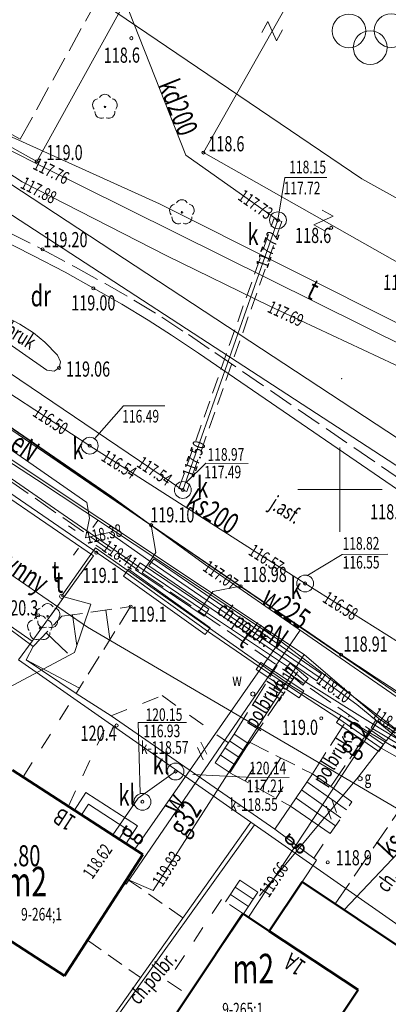
# Model space of a CAD drawing. Units: metres. Extents: x 7407421 to 7408478, y 5939749 to 5940950.
# Drawn here: x 7407615 to 7407637, y 5940180 to 5940238 of the extents above; entities that cross this region are included whole.
import ezdxf
from ezdxf.enums import TextEntityAlignment as Align

# ---------------------------------------------------------------- set-up
doc = ezdxf.new("R2010")
doc.units = ezdxf.units.M
doc.header["$MEASUREMENT"] = 0
for name, pattern in [('1', [0]), ('4', [2.5, 1.5, -1]), ('BGT', [7.5, 7.5]), ('BTO', [2, 1, -1]), ('KOC', [2, 1.5, -0.5]), ('KOS', [2, 1, -1]), ('KOU', [1.5, 1, -0.5]), ('OBK', [1.5, 1, -0.5]), ('WSD', [3.5, 1.25, -0.5, 1.25, -0.5]), ('WSQ', [3.5, 1.25, -0.5, 1.25, -0.5])]:
    doc.linetypes.add(name, pattern=pattern)
doc.layers.get('0').update_dxf_attribs({"color": 250, "linetype": 'CONTINUOUS', "lineweight": 100})
for name, color, linetype, lineweight in [('EADTD_T_0', 7, 'CONTINUOUS', 25), ('EBPPP_T_0', 7, 'CONTINUOUS', 25), ('EBTPO_L_2', 5, '1', 9), ('EBTPO_L_6', 7, '1', 9), ('EBUOA_T_1', 14, 'CONTINUOUS', 18), ('EBUPP_L_1', 14, '1', 50), ('EBUPP_L_3', 135, '1', 50), ('EBUTN_T_0', 2, 'CONTINUOUS', 18), ('EDTTS_T_0', 255, 'CONTINUOUS', 0), ('EUZOU_T_0', 90, 'CONTINUOUS', 20), ('GRANICE_L_0', 7, '1', 9), ('SDROK_T_0', 7, 'CONTINUOUS', 9), ('SDROK_T_1', 7, 'CONTINUOUS', 9), ('SDRPK_L_0', 7, '1', 9), ('SDRPK_L_2', 7, 'KOC', 9), ('SDRPK_L_4', 7, '4', 9), ('SDRPT_L_1', 7, '1', 0), ('SDRPT_L_6', 7, '1', 0), ('SIATKA_L_0', 7, '1', 9), ('SZOPO_L_0', 54, 'BGT', 0), ('SZZPZ_T_0', 90, 'CONTINUOUS', 9), ('SZZTS_T_1', 135, 'CONTINUOUS', 9), ('UCCPOR_L_1', 6, '1', 0), ('UEEOC_T_0', 134, 'CONTINUOUS', 9), ('UEEOC_T_4', 230, 'CONTINUOUS', 9), ('UEEOO_T_0', 134, 'CONTINUOUS', 9), ('UEEOO_T_4', 230, 'CONTINUOUS', 9), ('UEEPAI_T_0', 1, 'CONTINUOUS', 9), ('UEEPB_L_0', 214, '1', 9), ('UEEPB_L_2', 1, '1', 0), ('UEEPOA_L_0', 231, '1', 0), ('UEEPON_L_3', 230, '1', 9), ('UEEPOS_L_0', 134, '1', 9), ('UGGOA_T_0', 2, 'CONTINUOUS', 9), ('UGGOC_T_0', 2, 'CONTINUOUS', 9), ('UGGOO_T_0', 2, 'CONTINUOUS', 9), ('UGGPA_T_1', 2, 'CONTINUOUS', 0), ('UGGPON_L_1', 2, '1', 9), ('UKKOA_T_0', 23, 'CONTINUOUS', 9), ('UKKOA_T_2', 23, 'CONTINUOUS', 9), ('UKKOC_T_0', 23, 'CONTINUOUS', 9), ('UKKOC_T_2', 23, 'CONTINUOUS', 9), ('UKKOO_T_0', 23, 'CONTINUOUS', 9), ('UKKOO_T_2', 23, 'CONTINUOUS', 9), ('UKKPA_T_0', 30, 'CONTINUOUS', 9), ('UKKPA_T_1', 23, 'CONTINUOUS', 9), ('UKKPA_T_5', 23, 'CONTINUOUS', 9), ('UKKPB_L_0', 30, '1', 0), ('UKKPOD_L_0', 30, '1', 9), ('UKKPOD_L_1', 30, '1', 9), ('UKKPOR_L_0', 13, '1', 9), ('UKKPOR_L_1', 23, '1', 0), ('UTTOA_T_0', 6, 'CONTINUOUS', 9), ('UTTOC_T_0', 134, 'CONTINUOUS', 9), ('UTTOO_T_0', 134, 'CONTINUOUS', 9), ('UTTPA_T_2', 6, 'CONTINUOUS', 9), ('UTTPO_L_0', 134, '1', 9), ('UUODN_L_5', 30, '1', 0), ('UUODN_L_6', 34, '1', 9), ('UWWOA_T_0', 5, 'CONTINUOUS', 15), ('UWWOC_T_0', 5, 'CONTINUOUS', 9), ('UWWOO_T_0', 5, 'CONTINUOUS', 9), ('UWWPA_T_1', 5, 'CONTINUOUS', 9), ('UWWPO_L_0', 5, '1', 9), ('UWWPO_L_1', 5, '1', 0), ('WUKOS_T_1', 23, 'CONTINUOUS', 20), ('WUKPS_L_2', 3, '1', 9), ('WUKPS_L_6', 90, '4', 0), ('WWROH_T_4', 23, 'CONTINUOUS', 9)]:
    doc.layers.add(name, color=color, linetype=linetype, lineweight=lineweight)
doc.styles.get("Standard").update_dxf_attribs({"font": 'Simplex.SHX', "width": 0.75})

# ---------------------------------------------------------------- blocks, each defined once
blk = doc.blocks.new('PRH')
at = {"linetype": 'Continuous'}
for p, q in [((-0.375, 0.5), (0.375, 0.5)), ((0.375, 0.5), (-0.375, -0.5)), ((-0.375, -0.5), (0.375, -0.5))]:
    blk.add_line(p, q, dxfattribs=at)
blk = doc.blocks.new('DLI')
at = {"linetype": 'Continuous'}
blk.add_circle((0, 0), 0.045, dxfattribs=at)
for centre, start, end in [((0, 0.375), 30.1454, 149.8546), ((-0.357, 0.116), 102.14974, 221.85475), ((0.357, 0.116), 318.14525, 77.85026), ((-0.22, -0.303), 174.15345, 293.84896), ((0.22, -0.303), 246.15104, 5.84655)]:
    blk.add_arc(centre, 0.375, start, end, dxfattribs=at)
blk = doc.blocks.new('PLZ')
at = {"linetype": 'Continuous'}
for centre in [(-1.25, 0.4385), (1.25, 0.4385), (0, -0.5615)]:
    blk.add_circle(centre, 1, dxfattribs=at)
blk = doc.blocks.new('WSP')
at = {"linetype": 'Continuous'}
blk.add_circle((0, 0), 0.09, dxfattribs=at)
blk = doc.blocks.new('LAT')
at = {"linetype": 'Continuous'}
for p, q in [((0, 0.75), (0, 1.25)), ((-1.25, 0), (-0.75, 0)), ((0.75, 0), (1.25, 0)), ((0, -0.75), (0, -1.25))]:
    blk.add_line(p, q, dxfattribs=at)
blk = doc.blocks.new('ARM')
at = {"linetype": 'Continuous'}
blk.add_circle((0, 0), 0.125, dxfattribs=at)
blk = doc.blocks.new('WLZ')
at = {"linetype": 'Continuous'}
for radius in [0.5, 0.09]:
    blk.add_circle((0, 0), radius, dxfattribs=at)

msp = doc.modelspace()

# ---------------------------------------------------------------- linework, layer by layer
at = {"layer": 'EBTPO_L_2', "linetype": '1'}
for p, q in [((7407627.035, 5940185.835), (7407627.896, 5940187.121)), ((7407627.896, 5940187.121), (7407628.961, 5940186.408)), ((7407628.684, 5940185.996), (7407627.619, 5940186.709)), ((7407628.407, 5940185.574), (7407627.342, 5940186.287)), ((7407628.961, 5940186.408), (7407628.1, 5940185.122))]:
    msp.add_line(p, q, dxfattribs=at)
at = {"layer": 'EBTPO_L_6', "linetype": '1'}
for p, q in [((7407627.555, 5940195.8), (7407626.427, 5940194.102)), ((7407627.555, 5940195.8), (7407628.429, 5940195.226)), ((7407627.288, 5940195.388), (7407628.162, 5940194.814)), ((7407627.011, 5940194.966), (7407627.885, 5940194.392)), ((7407626.427, 5940194.102), (7407627.311, 5940193.508)), ((7407626.734, 5940194.544), (7407627.608, 5940193.98)), ((7407618.747, 5940192.328), (7407618.073, 5940191.284)), ((7407621.817, 5940190.345), (7407618.747, 5940192.328)), ((7407618.896, 5940191.636), (7407618.493, 5940191.013)), ((7407621.126, 5940190.196), (7407618.896, 5940191.636)), ((7407620.723, 5940189.573), (7407621.126, 5940190.196)), ((7407621.143, 5940189.301), (7407621.817, 5940190.345))]:
    msp.add_line(p, q, dxfattribs=at)
at = {"layer": 'EBTPO_L_6', "linetype": 'BTO', "lineweight": 9}
for p, q in [((7407626.804, 5940185.983), (7407623.587, 5940181.13)), ((7407628.1, 5940185.122), (7407626.804, 5940185.983)), ((7407623.587, 5940181.13), (7407624.843, 5940180.299))]:
    msp.add_line(p, q, dxfattribs=at)
at = {"layer": 'EBTPO_L_6', "linetype": '1', "lineweight": 9}
msp.add_line((7407624.843, 5940180.299), (7407628.1, 5940185.122), dxfattribs=at)
at = {"layer": 'EBUPP_L_1', "linetype": '1'}
for p, q in [((7407631.587, 5940187.027), (7407629.637, 5940184.103)), ((7407638.832, 5940182.187), (7407631.587, 5940187.027))]:
    msp.add_line(p, q, dxfattribs=at)
at = {"layer": 'EBUPP_L_3', "linetype": '1', "lineweight": 50}
for p, q in [((7407614.399, 5940193.658), (7407622.134, 5940188.661)), ((7407622.134, 5940188.661), (7407617.484, 5940181.448)), ((7407617.484, 5940181.448), (7407609.738, 5940186.455))]:
    msp.add_line(p, q, dxfattribs=at)
at = {"layer": 'EBUPP_L_3', "linetype": '1'}
for p, q in [((7407624.843, 5940180.299), (7407628.06, 5940185.152)), ((7407628.06, 5940185.152), (7407629.637, 5940184.103)), ((7407629.637, 5940184.103), (7407634.912, 5940180.619)), ((7407630.201, 5940173.535), (7407634.912, 5940180.619)), ((7407623.358, 5940178.068), (7407624.843, 5940180.299))]:
    msp.add_line(p, q, dxfattribs=at)
at = {"layer": 'GRANICE_L_0', "linetype": '1'}
for p, q in [((7407604.302, 5940249.663), (7407635.132, 5940228.763)), ((7407623.112, 5940227.273), (7407598.182, 5940238.583)), ((7407635.132, 5940228.763), (7407637.662, 5940227.363)), ((7407666.382, 5940205.593), (7407623.112, 5940227.273)), ((7407602.132, 5940218.093), (7407619.202, 5940206.373)), ((7407598.662, 5940213.123), (7407615.552, 5940201.313)), ((7407619.202, 5940206.373), (7407615.552, 5940201.313)), ((7407614.752, 5940200.203), (7407615.552, 5940201.313)), ((7407614.752, 5940200.203), (7407628.532, 5940190.563)), ((7407628.532, 5940190.563), (7407607.602, 5940161.093)), ((7407628.532, 5940190.563), (7407639.472, 5940182.923))]:
    msp.add_line(p, q, dxfattribs=at)
at = {"layer": 'SDRPK_L_0', "linetype": '1', "lineweight": 9}
for p, q in [((7407611.182, 5940226.443), (7407615.602, 5940224.213)), ((7407615.602, 5940224.213), (7407617.512, 5940223.223)), ((7407617.512, 5940223.223), (7407619.192, 5940222.263)), ((7407619.192, 5940222.263), (7407620.872, 5940221.313)), ((7407620.872, 5940221.313), (7407622.452, 5940220.363)), ((7407613.472, 5940220.833), (7407614.822, 5940220.143)), ((7407622.452, 5940220.363), (7407623.832, 5940219.483)), ((7407616.422, 5940217.413), (7407612.372, 5940220.223)), ((7407614.822, 5940220.143), (7407615.642, 5940219.623)), ((7407615.642, 5940219.623), (7407616.312, 5940219.063)), ((7407623.832, 5940219.483), (7407625.432, 5940218.413)), ((7407616.312, 5940219.063), (7407617.052, 5940218.303)), ((7407608.312, 5940218.143), (7407622.622, 5940208.203)), ((7407617.052, 5940218.303), (7407617.232, 5940217.893)), ((7407625.432, 5940218.413), (7407639.202, 5940208.983)), ((7407616.872, 5940217.343), (7407616.422, 5940217.413)), ((7407617.152, 5940217.543), (7407616.872, 5940217.343)), ((7407617.232, 5940217.893), (7407617.152, 5940217.543)), ((7407622.622, 5940208.203), (7407627.932, 5940204.573)), ((7407622.622, 5940208.203), (7407622.902, 5940206.573)), ((7407622.902, 5940206.573), (7407622.092, 5940205.373)), ((7407627.932, 5940204.573), (7407626.282, 5940204.263)), ((7407627.932, 5940204.573), (7407632.042, 5940201.783)), ((7407626.282, 5940204.263), (7407625.482, 5940203.083)), ((7407632.042, 5940201.783), (7407633.892, 5940200.523)), ((7407633.892, 5940200.523), (7407635.972, 5940199.143)), ((7407635.972, 5940199.143), (7407637.572, 5940198.113))]:
    msp.add_line(p, q, dxfattribs=at)
at = {"layer": 'SDRPK_L_2', "linetype": 'KOC', "lineweight": 9}
for p, q in [((7407614.841, 5940231.118), (7407625.409, 5940250.218)), ((7407601.59, 5940238.484), (7407614.841, 5940231.118)), ((7407610.512, 5940227.393), (7407616.172, 5940224.573)), ((7407616.172, 5940224.573), (7407618.122, 5940223.513)), ((7407618.122, 5940223.513), (7407619.892, 5940222.543)), ((7407619.892, 5940222.543), (7407621.592, 5940221.563)), ((7407621.592, 5940221.563), (7407623.252, 5940220.553)), ((7407623.252, 5940220.553), (7407624.832, 5940219.513)), ((7407624.832, 5940219.513), (7407626.402, 5940218.453)), ((7407626.402, 5940218.453), (7407638.042, 5940210.493)), ((7407605.882, 5940216.653), (7407622.092, 5940205.373)), ((7407622.092, 5940205.373), (7407625.482, 5940203.083)), ((7407625.482, 5940203.083), (7407642.532, 5940191.283)), ((7407627.555, 5940195.8), (7407630.1, 5940199.886)), ((7407628.429, 5940195.226), (7407631.115, 5940199.184)), ((7407632.192, 5940193.443), (7407634.4, 5940196.911)), ((7407633.292, 5940192.683), (7407635.592, 5940196.086)), ((7407633.546, 5940185.72), (7407639.022, 5940193.712))]:
    msp.add_line(p, q, dxfattribs=at)
at = {"layer": 'SDRPK_L_2', "linetype": '1', "lineweight": 9}
for p, q in [((7407630.902, 5940191.523), (7407632.192, 5940193.443)), ((7407632.192, 5940193.443), (7407633.292, 5940192.683)), ((7407631.869, 5940192.963), (7407634.212, 5940191.303)), ((7407631.547, 5940192.483), (7407633.892, 5940190.833)), ((7407633.292, 5940192.683), (7407634.532, 5940191.773)), ((7407631.224, 5940192.003), (7407633.572, 5940190.363)), ((7407629.972, 5940190.153), (7407630.902, 5940191.523)), ((7407630.902, 5940191.523), (7407633.252, 5940189.893))]:
    msp.add_line(p, q, dxfattribs=at)
at = {"layer": 'SDRPK_L_4', "linetype": 'KOU', "lineweight": 9}
for p, q in [((7407621.225, 5940187.175), (7407624.511, 5940184.897)), ((7407618.84, 5940183.558), (7407621.985, 5940181.349))]:
    msp.add_line(p, q, dxfattribs=at)
at = {"layer": 'SDRPT_L_1', "linetype": 'KOS', "lineweight": 9}
for p, q in [((7407620.242, 5940196.893), (7407623.272, 5940198.083)), ((7407623.272, 5940198.083), (7407627.208, 5940195.277)), ((7407633.252, 5940189.893), (7407634.532, 5940191.773)), ((7407632.282, 5940188.433), (7407633.252, 5940189.893))]:
    msp.add_line(p, q, dxfattribs=at)
at = {"layer": 'SDRPT_L_6', "linetype": 'KOS', "lineweight": 9}
for p, q in [((7407615.029, 5940193.272), (7407618.162, 5940198.203)), ((7407617.706, 5940191.521), (7407620.242, 5940196.893))]:
    msp.add_line(p, q, dxfattribs=at)
at = {"layer": 'SIATKA_L_0', "linetype": '1'}
for p, q in [((7407633.832, 5940207.813), (7407633.832, 5940212.813)), ((7407631.332, 5940210.313), (7407636.332, 5940210.313))]:
    msp.add_line(p, q, dxfattribs=at)
at = {"layer": 'SZOPO_L_0', "linetype": 'BGT', "lineweight": 9}
for p, q in [((7407626.968, 5940249.911), (7407615.831, 5940229.801)), ((7407625.727, 5940230.324), (7407634.164, 5940245.239)), ((7407615.831, 5940229.801), (7407600.853, 5940238.147)), ((7407638.546, 5940223.059), (7407625.727, 5940230.324)), ((7407615.622, 5940201.003), (7407602.752, 5940210.523)), ((7407615.622, 5940201.003), (7407615.202, 5940200.213)), ((7407618.162, 5940198.203), (7407615.202, 5940200.213)), ((7407618.162, 5940198.203), (7407620.242, 5940196.893)), ((7407620.242, 5940196.893), (7407629.972, 5940190.153)), ((7407607.792, 5940161.183), (7407628.752, 5940190.423)), ((7407629.972, 5940190.153), (7407632.444, 5940188.312)), ((7407631.587, 5940187.027), (7407632.444, 5940188.312))]:
    msp.add_line(p, q, dxfattribs=at)
at = {"layer": 'UCCPOR_L_1', "linetype": '1', "lineweight": 9}
for p, q in [((7407576.74, 5940253.083), (7407647.129, 5940206.879)), ((7407575.8, 5940251.686), (7407646.459, 5940205.702))]:
    msp.add_line(p, q, dxfattribs=at)
at = {"layer": 'UEEPB_L_0', "linetype": '1'}
for p, q in [((7407621.974, 5940205.972), (7407621.697, 5940205.55)), ((7407626.044, 5940203.22), (7407621.974, 5940205.972)), ((7407620.982, 5940205.183), (7407621.274, 5940205.589)), ((7407625.827, 5940201.706), (7407620.982, 5940205.183)), ((7407621.274, 5940205.589), (7407626.118, 5940202.113)), ((7407621.697, 5940205.55), (7407625.766, 5940202.798)), ((7407625.766, 5940202.798), (7407626.044, 5940203.22)), ((7407626.118, 5940202.113), (7407625.827, 5940201.706)), ((7407628.85, 5940199.631), (7407629.125, 5940200.049)), ((7407629.125, 5940200.049), (7407631.687, 5940198.367)), ((7407630.866, 5940200.013), (7407630.549, 5940199.631)), ((7407631.953, 5940199.091), (7407630.866, 5940200.013)), ((7407631.412, 5940197.949), (7407628.85, 5940199.631)), ((7407630.549, 5940199.631), (7407631.636, 5940198.708)), ((7407631.636, 5940198.708), (7407631.953, 5940199.091)), ((7407631.687, 5940198.367), (7407631.412, 5940197.949)), ((7407633.618, 5940196.497), (7407633.901, 5940196.909)), ((7407636.141, 5940194.764), (7407633.618, 5940196.497)), ((7407633.901, 5940196.909), (7407636.424, 5940195.176)), ((7407635.941, 5940196.598), (7407635.684, 5940196.176)), ((7407637.698, 5940195.54), (7407635.941, 5940196.598)), ((7407635.684, 5940196.176), (7407637.441, 5940195.118)), ((7407636.424, 5940195.176), (7407636.141, 5940194.764))]:
    msp.add_line(p, q, dxfattribs=at)
at = {"layer": 'UEEPB_L_2', "linetype": '1', "lineweight": 9}
for p, q in [((7407622.491, 5940205.796), (7407622.773, 5940206.209)), ((7407632.451, 5940198.966), (7407622.491, 5940205.796)), ((7407622.773, 5940206.209), (7407632.733, 5940199.379)), ((7407632.733, 5940199.379), (7407632.451, 5940198.966))]:
    msp.add_line(p, q, dxfattribs=at)
at = {"layer": 'UEEPOA_L_0', "linetype": '1', "lineweight": 9}
for p, q in [((7407599.114, 5940215.654), (7407618.85, 5940202.14)), ((7407618.85, 5940202.14), (7407645.653, 5940186.425))]:
    msp.add_line(p, q, dxfattribs=at)
at = {"layer": 'UEEPON_L_3', "linetype": '1', "lineweight": 9}
for p, q in [((7407607.162, 5940217.613), (7407618.802, 5940209.553)), ((7407618.802, 5940209.553), (7407618.962, 5940208.623)), ((7407618.962, 5940208.623), (7407618.732, 5940207.453)), ((7407618.732, 5940207.453), (7407620.132, 5940207.763)), ((7407620.132, 5940207.763), (7407622.632, 5940206.003)), ((7407622.632, 5940206.003), (7407632.592, 5940199.173)), ((7407632.592, 5940199.173), (7407634.832, 5940197.563)), ((7407634.832, 5940197.563), (7407639.322, 5940193.843))]:
    msp.add_line(p, q, dxfattribs=at)
at = {"layer": 'UEEPOS_L_0', "linetype": '1', "lineweight": 9}
for p, q in [((7407614.972, 5940228.583), (7407609.082, 5940232.343)), ((7407623.562, 5940224.183), (7407614.972, 5940228.583)), ((7407629.622, 5940221.223), (7407623.562, 5940224.183)), ((7407642.412, 5940215.243), (7407629.622, 5940221.223)), ((7407621.128, 5940205.386), (7407607.752, 5940214.574)), ((7407625.973, 5940201.909), (7407621.128, 5940205.386)), ((7407628.987, 5940199.84), (7407625.973, 5940201.909)), ((7407631.549, 5940198.158), (7407628.987, 5940199.84)), ((7407633.76, 5940196.703), (7407631.549, 5940198.158)), ((7407636.282, 5940194.97), (7407633.76, 5940196.703)), ((7407638.29, 5940193.824), (7407636.282, 5940194.97))]:
    msp.add_line(p, q, dxfattribs=at)
at = {"layer": 'UEEPOS_L_0', "linetype": '1'}
for p, q in [((7407606.128, 5940216.613), (7407621.835, 5940205.761)), ((7407621.835, 5940205.761), (7407625.905, 5940203.009)), ((7407625.905, 5940203.009), (7407630.708, 5940199.822)), ((7407630.708, 5940199.822), (7407631.794, 5940198.9)), ((7407631.794, 5940198.9), (7407635.812, 5940196.387)), ((7407635.812, 5940196.387), (7407637.57, 5940195.329))]:
    msp.add_line(p, q, dxfattribs=at)
at = {"layer": 'UGGPON_L_1', "linetype": '1', "lineweight": 9}
for p, q in [((7407605.458, 5940217.979), (7407631.703, 5940200.519)), ((7407609.424, 5940217.206), (7407637.742, 5940197.861)), ((7407615.809, 5940210.91), (7407606.817, 5940216.738)), ((7407630.277, 5940201.339), (7407615.809, 5940210.91)), ((7407621.652, 5940188.978), (7407630.277, 5940201.339)), ((7407637.134, 5940196.116), (7407630.277, 5940201.339)), ((7407631.703, 5940200.519), (7407622.749, 5940186.515)), ((7407631.703, 5940200.519), (7407636.15, 5940196.71)), ((7407636.15, 5940196.71), (7407628.411, 5940184.924)), ((7407636.15, 5940196.71), (7407642.291, 5940192.442)), ((7407634.914, 5940193.241), (7407637.134, 5940196.116)), ((7407625.924, 5940194.6), (7407625.579, 5940195.328)), ((7407625.717, 5940194.267), (7407625.372, 5940195.005)), ((7407633.628, 5940191.151), (7407633.343, 5940191.91)), ((7407633.311, 5940190.759), (7407633.026, 5940191.517)), ((7407622.749, 5940186.515), (7407621.185, 5940187.194))]:
    msp.add_line(p, q, dxfattribs=at)
at = {"layer": 'UGGPON_L_1', "linetype": '1'}
msp.add_line((7407634.914, 5940193.241), (7407629.052, 5940186.189), dxfattribs=at)
at = {"layer": 'UKKOC_T_0', "linetype": 'Continuous'}
for p, q in [((7407630.148, 5940226.303), (7407630.552, 5940228.837)), ((7407630.552, 5940228.837), (7407633.049, 5940228.837))]:
    msp.add_line(p, q, dxfattribs=at)
at = {"layer": 'UKKOC_T_2', "linetype": 'Continuous'}
for p, q in [((7407619.262, 5940213.324), (7407620.972, 5940215.294)), ((7407620.972, 5940215.294), (7407623.442, 5940215.294))]:
    msp.add_line(p, q, dxfattribs=at)
at = {"layer": 'UKKPB_L_0', "linetype": 'OBK', "lineweight": 0}
for p, q in [((7407624.268, 5940210.373), (7407629.912, 5940226.386)), ((7407630.384, 5940226.22), (7407624.74, 5940210.207))]:
    msp.add_line(p, q, dxfattribs=at)
at = {"layer": 'UKKPB_L_0', "linetype": '1', "lineweight": 0}
for p, q in [((7407629.912, 5940226.386), (7407630.384, 5940226.22)), ((7407624.74, 5940210.207), (7407624.268, 5940210.373))]:
    msp.add_line(p, q, dxfattribs=at)
at = {"layer": 'UKKPOD_L_0', "linetype": '1', "lineweight": 9}
for p, q in [((7407620.202, 5940241.501), (7407624.683, 5940230.173)), ((7407624.683, 5940230.173), (7407630.148, 5940226.303)), ((7407630.148, 5940226.303), (7407624.504, 5940210.29))]:
    msp.add_line(p, q, dxfattribs=at)
at = {"layer": 'UKKPOD_L_1', "linetype": '1', "lineweight": 9}
msp.add_line((7407583.506, 5940237.968), (7407624.504, 5940210.29), dxfattribs=at)
at = {"layer": 'UKKPOR_L_0', "linetype": '1'}
msp.add_line((7407634.079, 5940185.364), (7407644.672, 5940196.599), dxfattribs=at)
at = {"layer": 'UKKPOR_L_1', "linetype": '1', "lineweight": 9}
for p, q in [((7407618.975, 5940212.922), (7407599.259, 5940225.815)), ((7407631.764, 5940204.74), (7407618.975, 5940212.922)), ((7407631.764, 5940204.74), (7407644.672, 5940196.599)), ((7407621.841, 5940191.989), (7407624.07, 5940193.575)), ((7407620.356, 5940189.819), (7407621.841, 5940191.989))]:
    msp.add_line(p, q, dxfattribs=at)
at = {"layer": 'UTTPO_L_0', "linetype": '1', "lineweight": 9}
for p, q in [((7407606.697, 5940234.25), (7407615.712, 5940229.713)), ((7407615.712, 5940229.713), (7407642.894, 5940216.222))]:
    msp.add_line(p, q, dxfattribs=at)
at = {"layer": 'UTTPO_L_0', "linetype": '1'}
for p, q in [((7407617.307, 5940203.979), (7407619.327, 5940206.854)), ((7407619.327, 5940206.854), (7407630.976, 5940198.654)), ((7407619.031, 5940203.511), (7407617.307, 5940203.979)), ((7407618.061, 5940200.634), (7407619.031, 5940203.511)), ((7407606.97, 5940194.756), (7407618.061, 5940200.634)), ((7407630.976, 5940198.654), (7407642.124, 5940191.971))]:
    msp.add_line(p, q, dxfattribs=at)
at = {"layer": 'UUODN_L_5', "linetype": '1', "lineweight": 9}
for p, q in [((7407624.721, 5940210.762), (7407625.865, 5940211.88)), ((7407625.865, 5940211.88), (7407628.378, 5940211.868))]:
    msp.add_line(p, q, dxfattribs=at)
at = {"layer": 'UUODN_L_6', "linetype": '1', "lineweight": 9}
for p, q in [((7407631.861, 5940205.191), (7407633.962, 5940206.466)), ((7407633.962, 5940206.466), (7407636.672, 5940206.484)), ((7407624.723, 5940196.49), (7407621.856, 5940196.49)), ((7407621.856, 5940196.49), (7407621.965, 5940192.301)), ((7407628.262, 5940193.234), (7407625.089, 5940193.398)), ((7407630.808, 5940193.222), (7407628.262, 5940193.234))]:
    msp.add_line(p, q, dxfattribs=at)
at = {"layer": 'UWWPO_L_0', "linetype": '1', "lineweight": 9}
for p, q in [((7407610.542, 5940216.593), (7407620.272, 5940209.903)), ((7407620.272, 5940209.903), (7407625.842, 5940205.853)), ((7407625.842, 5940205.853), (7407643.612, 5940193.573))]:
    msp.add_line(p, q, dxfattribs=at)
at = {"layer": 'UWWPO_L_1', "linetype": '1', "lineweight": 9}
for p, q in [((7407621.137, 5940186.894), (7407631.464, 5940201.967)), ((7407621.046, 5940186.973), (7407621.137, 5940186.894))]:
    msp.add_line(p, q, dxfattribs=at)
at = {"layer": 'WUKPS_L_2', "linetype": 'WSQ', "lineweight": 9}
for p, q in [((7407617.312, 5940202.793), (7407621.402, 5940203.373)), ((7407621.402, 5940203.373), (7407618.162, 5940198.203)), ((7407615.622, 5940201.003), (7407617.312, 5940202.793))]:
    msp.add_line(p, q, dxfattribs=at)
at = {"layer": 'WUKPS_L_2', "linetype": '1'}
for p, q in [((7407617.949, 5940202.883), (7407618.207, 5940201.062)), ((7407619.929, 5940203.164), (7407620.172, 5940201.45)), ((7407616.381, 5940201.806), (7407617.65, 5940200.608)), ((7407615.202, 5940200.213), (7407618.367, 5940198.53))]:
    msp.add_line(p, q, dxfattribs=at)
at = {"layer": 'WUKPS_L_2', "linetype": 'WSD'}
msp.add_point((7407633.933, 5940216.893), dxfattribs=at)
at = {"layer": 'WUKPS_L_6', "linetype": 'WSQ', "lineweight": 9}
for p, q in [((7407619.201, 5940206.373), (7407616.645, 5940202.825)), ((7407628.469, 5940195.316), (7407632.192, 5940193.443)), ((7407627.301, 5940193.498), (7407630.902, 5940191.523))]:
    msp.add_line(p, q, dxfattribs=at)
at = {"layer": 'WUKPS_L_6', "linetype": '1', "lineweight": 9}
for p, q in [((7407628.469, 5940195.316), (7407627.301, 5940193.498)), ((7407630.314, 5940194.387), (7407629.117, 5940192.502)), ((7407628.719, 5940193.828), (7407628.196, 5940193.007)), ((7407630.458, 5940192.66), (7407630.038, 5940191.997))]:
    msp.add_line(p, q, dxfattribs=at)

# ---------------------------------------------------------------- block references
at = {"layer": 'EDTTS_T_0'}
for p, rotation in [((7407629.807, 5940237.536), 60.50437380118822), ((7407632.849, 5940226.288), 330.458171669793)]:
    msp.add_blockref('PRH', p, dxfattribs=dict(at, rotation=rotation))
at = {"layer": 'SZZPZ_T_0', "rotation": 0.3988457088594097}
for p in [(7407619.878, 5940233.033), (7407624.449, 5940226.772), (7407616.475, 5940202.793), (7407616.02, 5940202.09)]:
    msp.add_blockref('DLI', p, dxfattribs=at)
at = {"layer": 'SZZTS_T_1', "rotation": 0.3988457088594097}
msp.add_blockref('PLZ', (7407635.621, 5940237.116), dxfattribs=at)
at = {"layer": 'UEEPAI_T_0', "rotation": 324.9079941011865}
msp.add_blockref('LAT', (7407618.732, 5940207.453), dxfattribs=at)
at = {"layer": 'UGGPA_T_1', "rotation": 0.3988457088594097}
msp.add_blockref('ARM', (7407635.025, 5940193.151), dxfattribs=at)
at = {"layer": 'UKKPA_T_0'}
msp.add_blockref('WLZ', (7407630.148, 5940226.303), dxfattribs=at)
at = {"layer": 'UKKPA_T_1', "rotation": 0.3988457088594097}
msp.add_blockref('WLZ', (7407624.504, 5940210.29), dxfattribs=at)
at = {"layer": 'UKKPA_T_5', "rotation": 0.3988457088594097}
for p in [(7407618.975, 5940212.922), (7407631.764, 5940204.74), (7407624.07, 5940193.575), (7407622.103, 5940191.781)]:
    msp.add_blockref('WLZ', p, dxfattribs=at)
at = {"layer": 'UTTPA_T_2', "rotation": 0.3988457088594097}
msp.add_blockref('ARM', (7407617.307, 5940203.979), dxfattribs=at)
at = {"layer": 'UWWPA_T_1', "rotation": 0.3988457088594097}
msp.add_blockref('ARM', (7407628.659, 5940198.178), dxfattribs=at)
at = {"layer": 'WUKOS_T_1', "rotation": 0.3988457088594097}
for p in [(7407621.447, 5940237.112), (7407625.727, 5940230.324), (7407619.369, 5940206.564), (7407615.925, 5940202.85), (7407620.571, 5940196.311), (7407632.719, 5940196.736), (7407633.109, 5940188.187)]:
    msp.add_blockref('WSP', p, dxfattribs=at)
at = {"layer": 'WUKOS_T_1'}
for p in [(7407615.831, 5940229.801), (7407633.312, 5940225.853), (7407616.172, 5940224.573), (7407619.192, 5940222.263), (7407617.152, 5940217.543), (7407622.622, 5940208.203), (7407627.932, 5940204.573), (7407621.402, 5940203.373), (7407633.892, 5940200.523)]:
    msp.add_blockref('WSP', p, dxfattribs=at)

# ---------------------------------------------------------------- texts
at = {"layer": 'EADTD_T_0', "oblique": 15, "width": 0.7}
for s, rotation, p in [('1B', 147.03502, (7407618.217, 5940190.834)), ('1A', 145.49669, (7407631.871, 5940182.223))]:
    msp.add_text(s, height=1, rotation=rotation, dxfattribs=at).set_placement(p)
at = {"layer": 'EBPPP_T_0', "oblique": 15, "width": 0.7}
msp.add_text('121.80', height=1.25, rotation=0.39885, dxfattribs=at).set_placement((7407612.408, 5940187.933))
at = {"layer": 'EBUOA_T_1', "oblique": 15, "width": 0.7}
for p in [(7407615.195, 5940186.814), (7407628.681, 5940181.651)]:
    msp.add_text('m2', height=1.75, rotation=0.39885, dxfattribs=at).set_placement(p, align=Align.MIDDLE)
at = {"layer": 'EBUTN_T_0', "oblique": 15, "width": 0.7}
for s, p in [('9-264;1', (7407614.9, 5940184.725)), ('9-265;1', (7407626.844, 5940179.088))]:
    msp.add_text(s, height=0.75, rotation=0.39885, dxfattribs=at).set_placement(p)
at = {"layer": 'EUZOU_T_0', "oblique": 15, "width": 0.7}
msp.add_text('dr', height=1.25, dxfattribs=at).set_placement((7407616.071, 5940221.655), align=Align.MIDDLE)
at = {"layer": 'SDROK_T_0', "oblique": 15, "width": 0.7}
msp.add_text('j.asf.', height=0.9, rotation=327.46493, dxfattribs=at).set_placement((7407629.585, 5940209.246))
at = {"layer": 'SDROK_T_1', "oblique": 15, "width": 0.7}
msp.add_text('bruk', height=0.9, rotation=328.29857, dxfattribs=at).set_placement((7407614.813, 5940219.37), align=Align.MIDDLE)
for s, rotation, p in [('ch.polbr.', 324.46232, (7407626.458, 5940203.01)), ('polbruk', 58.44461, (7407628.841, 5940196.046)), ('polbruk', 57.98193, (7407632.898, 5940192.694)), ('ch.', 54.61481, (7407636.632, 5940186.332)), ('ch.polbr.', 49.18492, (7407621.861, 5940179.68))]:
    msp.add_text(s, height=0.9, rotation=rotation, dxfattribs=at).set_placement(p)
at = {"layer": 'UEEOC_T_0', "oblique": 15, "width": 0.7}
for s, rotation, p in [('117.88', 332.87741, (7407614.972, 5940228.583)), ('117.69', 334.94143, (7407629.622, 5940221.223))]:
    msp.add_text(s, height=0.75, rotation=rotation, dxfattribs=at).set_placement(p, align=Align.MIDDLE_LEFT)
msp.add_text('118.41', height=0.75, rotation=326.62948, dxfattribs=at).set_placement((7407621.685, 5940205.84), align=Align.MIDDLE_RIGHT)
at = {"layer": 'UEEOC_T_4', "oblique": 15, "width": 0.7}
for s, rotation, p in [('118.38', 12.48547, (7407618.732, 5940207.453)), ('118.10', 324.29331, (7407632.592, 5940199.173))]:
    msp.add_text(s, height=0.75, rotation=rotation, dxfattribs=at).set_placement(p, align=Align.MIDDLE_LEFT)
at = {"layer": 'UEEOO_T_0', "oblique": 15, "width": 0.7}
msp.add_text('eS nieczynny', height=1.25, rotation=325.59919, dxfattribs=at).set_placement((7407613, 5940206.146), align=Align.CENTER)
at = {"layer": 'UEEOO_T_4', "oblique": 15, "width": 0.7}
for rotation, p in [(325.29973, (7407614.782, 5940212.336)), (325.55989, (7407629.568, 5940201.247))]:
    msp.add_text('eN', height=1.25, rotation=rotation, dxfattribs=at).set_placement(p, align=Align.CENTER)
at = {"layer": 'UGGOA_T_0', "oblique": 15, "width": 0.7}
msp.add_text('g', height=0.75, rotation=0.39885, dxfattribs=at).set_placement((7407635.287, 5940192.843))
at = {"layer": 'UGGOC_T_0', "oblique": 15, "width": 0.7}
for s, rotation, p in [('118.11', 57.41595, (7407630.203, 5940197.678)), ('118.17', 325.32509, (7407635.649, 5940196.816)), ('119.83', 57.41595, (7407623.268, 5940186.679))]:
    msp.add_text(s, height=0.75, rotation=rotation, dxfattribs=at).set_placement(p)
msp.add_text('119.66', height=0.75, rotation=56.52306, dxfattribs=at).set_placement((7407629.291, 5940186.248), align=Align.MIDDLE_LEFT)
at = {"layer": 'UGGOO_T_0', "oblique": 15, "width": 0.7}
for s, rotation, p in [('g32', 56.22299, (7407635.148, 5940195.183)), ('g32', 57.46672, (7407625.138, 5940190.483)), ('g', 56.28446, (7407621.735, 5940189.63)), ('g', 49.54334, (7407631.337, 5940189.088))]:
    msp.add_text(s, height=1.25, rotation=rotation, dxfattribs=at).set_placement(p, align=Align.CENTER)
at = {"layer": 'UKKOA_T_0', "oblique": 15, "width": 0.7}
msp.add_text('k', height=1.25, dxfattribs=at).set_placement((7407628.996, 5940226.089), align=Align.TOP_RIGHT)
msp.add_text('k', height=1.25, rotation=0.39885, dxfattribs=at).set_placement((7407625.347, 5940209.836))
at = {"layer": 'UKKOA_T_2', "oblique": 15, "width": 0.7}
for s, p in [('k', (7407617.947, 5940212.119)), ('k', (7407630.898, 5940203.818)), ('kl', (7407622.71, 5940193.407)), ('kl', (7407620.681, 5940191.546))]:
    msp.add_text(s, height=1.25, rotation=0.39885, dxfattribs=at).set_placement(p)
at = {"layer": 'UKKOC_T_0', "oblique": 15, "width": 0.7}
for s, p in [('118.15', (7407630.82, 5940229.837)), ('117.72', (7407630.485, 5940228.587))]:
    msp.add_text(s, height=0.75, dxfattribs=at).set_placement(p, align=Align.TOP_LEFT)
for s, rotation, p in [('117.73', 324.69606, (7407629.716, 5940226.609)), ('117.72', 70.34088, (7407629.905, 5940225.59)), ('117.54', 326.1, (7407623.737, 5940210.808))]:
    msp.add_text(s, height=0.75, rotation=rotation, dxfattribs=at).set_placement(p, align=Align.MIDDLE_RIGHT)
msp.add_text('117.50', height=0.75, rotation=70.58409, dxfattribs=at).set_placement((7407624.791, 5940211.103), align=Align.MIDDLE_LEFT)
for s, p in [('118.97', (7407625.97, 5940212.02)), ('117.49', (7407625.784, 5940210.973))]:
    msp.add_text(s, height=0.75, rotation=0.39885, dxfattribs=at).set_placement(p)
at = {"layer": 'UKKOC_T_2', "oblique": 15, "width": 0.7}
for s, rotation, p in [('116.50', 326.81776, (7407617.565, 5940213.844)), ('116.57', 327.38924, (7407630.377, 5940205.627))]:
    msp.add_text(s, height=0.75, rotation=rotation, dxfattribs=at).set_placement(p, align=Align.MIDDLE_RIGHT)
msp.add_text('116.49', height=0.75, dxfattribs=at).set_placement((7407620.905, 5940215.044), align=Align.TOP_LEFT)
for s, rotation, p in [('116.54', 327.57, (7407619.798, 5940212.396)), ('116.58', 327.76067, (7407632.937, 5940204))]:
    msp.add_text(s, height=0.75, rotation=rotation, dxfattribs=at).set_placement(p, align=Align.MIDDLE_LEFT)
for s, rotation, p in [('118.82', 0.39885, (7407633.99, 5940206.736)), ('116.55', 0.39885, (7407633.998, 5940205.616)), ('120.15', 0.39885, (7407622.292, 5940196.571)), ('116.93', 0.39885, (7407622.164, 5940195.606)), ('k-118.57', 0.39885, (7407622.013, 5940194.617)), ('120.14', 0.39885, (7407628.456, 5940193.403)), ('117.21', 0.39885, (7407628.299, 5940192.342)), ('k-118.55', 0.39885, (7407627.31, 5940191.23)), ('118.62', 55.55828, (7407619.125, 5940187.14))]:
    msp.add_text(s, height=0.75, rotation=rotation, dxfattribs=at).set_placement(p)
at = {"layer": 'UKKOO_T_0', "oblique": 15, "width": 0.7}
msp.add_text('kd200', height=1.25, rotation=291.58219, dxfattribs=at).set_placement((7407623.653, 5940232.777), align=Align.CENTER)
at = {"layer": 'UKKOO_T_2', "oblique": 15, "width": 0.7}
for s, rotation, p in [('ks200', 327.57, (7407625.942, 5940208.465)), ('ks', 46.935, (7407637.303, 5940188.8))]:
    msp.add_text(s, height=1.25, rotation=rotation, dxfattribs=at).set_placement(p, align=Align.CENTER)
at = {"layer": 'UTTOA_T_0', "oblique": 15, "width": 0.7}
for p in [(7407616.731, 5940204.835), (7407616.953, 5940204.193)]:
    msp.add_text('t', height=1.25, rotation=0.39885, dxfattribs=at).set_placement(p)
at = {"layer": 'UTTOC_T_0', "oblique": 15, "width": 0.7}
msp.add_text('117.76', height=0.75, rotation=333.60396, dxfattribs=at).set_placement((7407615.712, 5940229.713), align=Align.MIDDLE_LEFT)
at = {"layer": 'UTTOO_T_0', "oblique": 15, "width": 0.7}
msp.add_text('t', height=1.25, rotation=333.60396, dxfattribs=at).set_placement((7407631.973, 5940221.642), align=Align.CENTER)
msp.add_text('t', height=1.25, rotation=324.72358, dxfattribs=at).set_placement((7407627.728, 5940201.122))
at = {"layer": 'UWWOA_T_0', "oblique": 15, "width": 0.7}
msp.add_text('w', height=0.75, rotation=0.39885, dxfattribs=at).set_placement((7407627.436, 5940198.649))
at = {"layer": 'UWWOC_T_0', "oblique": 15, "width": 0.7}
msp.add_text('117.07', height=0.75, rotation=325.3535, dxfattribs=at).set_placement((7407625.842, 5940205.853), align=Align.MIDDLE_LEFT)
at = {"layer": 'UWWOO_T_0', "oblique": 15, "width": 0.7}
msp.add_text('w225', height=1.25, rotation=325.35, dxfattribs=at).set_placement((7407630.277, 5940202.788), align=Align.CENTER)
msp.add_text('w', height=1.25, rotation=55.57306, dxfattribs=at).set_placement((7407624.199, 5940190.956))
at = {"layer": 'WWROH_T_4', "oblique": 15, "width": 0.7}
for s, rotation, p in [('118.6', 0.396, (7407621.951, 5940236.561)), ('118.8', 359.784, (7407638.546, 5940223.059)), ('119.0', 0.39999, (7407632.525, 5940196.655)), ('120.4', 0.396, (7407620.571, 5940196.311))]:
    msp.add_text(s, height=0.9, rotation=rotation, dxfattribs=at).set_placement(p, align=Align.TOP_RIGHT)
for s, rotation, p in [('118.6', 359.784, (7407626.012, 5940230.401)), ('119.1', 0.39885, (7407618.554, 5940204.765))]:
    msp.add_text(s, height=0.9, rotation=rotation, dxfattribs=at).set_placement(p)
for s, p in [('119.0', (7407616.408, 5940229.876)), ('119.20', (7407616.221, 5940224.703)), ('119.10', (7407622.566, 5940208.366)), ('118.98', (7407628.052, 5940204.828)), ('118.91', (7407634.045, 5940200.695))]:
    msp.add_text(s, height=0.9, dxfattribs=at).set_placement(p)
msp.add_text('118.6', height=0.9, dxfattribs=at).set_placement((7407633.312, 5940225.853), align=Align.TOP_RIGHT)
msp.add_text('119.00', height=0.9, dxfattribs=at).set_placement((7407619.188, 5940221.849), align=Align.TOP_CENTER)
msp.add_text('119.06', height=0.9, dxfattribs=at).set_placement((7407617.562, 5940217.47), align=Align.MIDDLE_LEFT)
msp.add_text('118.68', height=0.9, dxfattribs=at).set_placement((7407638.247, 5940208.996), align=Align.MIDDLE_RIGHT)
msp.add_text('120.3', height=0.9, rotation=0.396, dxfattribs=at).set_placement((7407615.925, 5940202.85), align=Align.RIGHT)
msp.add_text('119.1', height=0.9, dxfattribs=at).set_placement((7407621.402, 5940203.373), align=Align.TOP_LEFT)
msp.add_text('118.9', height=0.9, rotation=0.39885, dxfattribs=at).set_placement((7407633.577, 5940188.451), align=Align.MIDDLE_LEFT)

doc.saveas('drawing.dxf')
